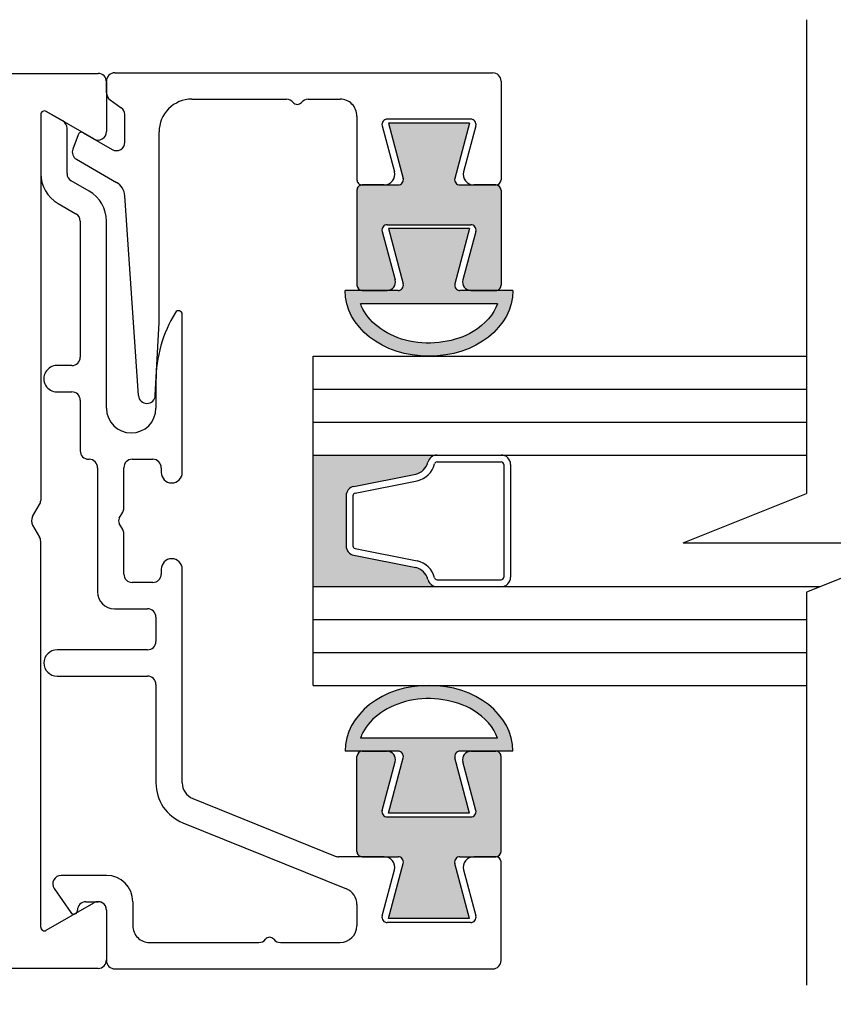
# Model space of a CAD drawing. Extents: x 0.4 to 7.9, y 0.1 to 10.5.
# Drawn here: x 2.5 to 2.9, y 2 to 2.4 of the extents above; entities that cross this region are included whole.
import ezdxf

# ---------------------------------------------------------------- set-up
doc = ezdxf.new("R2010")
doc.units = 0
doc.header["$MEASUREMENT"] = 0
doc.layers.get('0').update_dxf_attribs({"linetype": 'CONTINUOUS'})
doc.styles.get("Standard").update_dxf_attribs({"font": 'ARIAL.TTF', "height": 0.065})
doc.dimstyles.get("Standard").update_dxf_attribs({"dimtxt": 0.065, "dimasz": 0.09, "dimexe": 0.05, "dimexo": 0.045, "dimgap": 0.05, "dimtad": 0, "dimdec": 6, "dimlfac": 4, "dimzin": 4, "dimdsep": 46, "dimlunit": 5, "dimtxsty": 'Standard', "dimcen": -0.025, "dimadec": 0, "dimazin": 1, "dimtfac": 0.75, "dimtdec": 6, "dimtofl": 0, "dimtmove": 0, "dimatfit": 3, "dimfxl": 0, "dimfrac": 1, "dimtolj": 1, "dimtzin": 4, "dimarcsym": 0})

# ---------------------------------------------------------------- blocks, each defined once
blk = doc.blocks.new('Insert_Glass Stop')
for p, q in [((-0.07217132556170114, 0.09849994781713267), (-0.08294131827579854, 0.09030945633041565)), ((0.07217132556170291, 0.0984999478171309), (0.08294131827579854, 0.09030945633041387)), ((-0.06574999999999775, 0.004000000000000448), (-0.06575000000000131, 0.095316053578272)), ((0.06575000000000131, 0.09014066124262232), (0.06575000000000131, 0.09531605357827022)), ((0.06575000000000131, 0.003999999999998671), (0.06575000000000131, 0.08614066124262543)), ((-0.0782500000000006, 0.004000000000000448), (-0.0782500000000006, 0.07309247134565)), ((0.0782500000000006, 0.003999999999998671), (0.0782500000000006, 0.07309247134565)), ((-0.07824999999993665, 0.03900000000000059), (-0.07824999999993665, 0.06249999999999911)), ((-0.08224999999999838, 8.881784197001252e-16), (-0.2084999999999901, 8.881784197001252e-16)), ((0.06174999999999997, -8.881784197001252e-16), (-0.06174999999999997, 8.881784197001252e-16)), ((-0.2124999999999879, -0.04724999999999913), (-0.2124999999999879, -0.003999999999998671)), ((0.2085000000000115, -8.881784197001252e-16), (0.08225000000000016, -8.881784197001252e-16)), ((0.2125000000000092, -0.004000000000000448), (0.212500000000011, -0.0472500000000009)), ((-0.001999999999709345, -0.01615470053828538), (-0.007732050809679869, -0.01946410161613832)), ((0.002000000000027313, -0.01615470053828583), (0.00773205080844086, -0.01946410161524392)), ((-0.1944465244366089, -0.02262500000002898), (-0.1813839745961907, -0.04525000000002866)), ((0.1929309799800372, -0.02000000000003066), (0.009732050808310078, -0.02000000000003066)), ((0.1813839745962564, -0.04525000000003221), (0.1944465244366604, -0.02262500000002898)), ((-0.1848480762113276, -0.05125000000002888), (-0.2084999999999368, -0.05125000000002888)), ((0.2085000000000647, -0.05125000000003066), (0.1848480762113951, -0.05125000000003066))]:
    blk.add_line(p, q)
at = {"color": 7}
blk.add_line((-0.1929309800041317, -0.02000000000092417), (-0.00973205080954731, -0.02000000000092417), dxfattribs=at)
for centre, radius, start, end in [((-0.06974999999999909, 0.095316053578272), 0.004, 0, 127.252692250714), ((0.06974999999999909, 0.095316053578272), 0.004, 52.74730774928583, 180), ((-0.0782500000000006, 0.08414066124262387), 0.00775, 127.252692250714, 250.0971981133013), ((0.06575000000000131, 0.0881406612426252), 0.002, 270, 90.00000000000077), ((0.0782500000000006, 0.08414066124262387), 0.00775, 289.9028018866987, 52.74730774928583), ((-0.08225000000000016, 0.07309247134565), 0.004, 0, 70.09719811329721), ((0.08225000000000016, 0.07309247134565), 0.004, 109.9028018867028, 180), ((-0.2084999999999901, -0.003999999999998671), 0.004, 90, 180), ((-0.08224999999999838, 0.004000000000000448), 0.004, 270, 0), ((-0.06174999999999997, 0.004000000000000448), 0.004, 180.0000000000008, 270), ((0.06174999999999997, 0.004000000000000448), 0.004, 270, 0), ((0.08225000000000016, 0.004000000000000448), 0.004, 179.9999999999992, 269.9999999999996), ((0.2085000000000115, -0.003999999999998671), 0.004, 0, 90), ((1.580957587066223e-13, -0.01961880215349909), 0.004, 60.00000000215891, 119.9999999978105), ((-0.1929309799799874, -0.02175000000002836), 0.00175, 90, 210.0000000000079), ((-0.00973205080954731, -0.01600000000092416), 0.004, 270, 299.9999999978119), ((0.009732050808310078, -0.01600000000003066), 0.004, 240.0000000021599, 270), ((0.1929309799800372, -0.02175000000002836), 0.00175, 330.0000000000248, 90), ((-0.1848480762113276, -0.04725000000002932), 0.004, 270, 30.0000000000079), ((0.1848480762113951, -0.04725000000002932), 0.004, 150.0000000000257, 270), ((-0.2084999999999368, -0.04725000000002932), 0.004, 180, 270), ((0.2085000000000647, -0.04725000000002932), 0.004, 270, 0)]:
    blk.add_arc(centre, radius, start, end)

msp = doc.modelspace()

# ---------------------------------------------------------------- hatches: boundary and pattern name
for color, points in [(252, [(2.750433625444111, 2.350228626351055, -0.4142135623738027), (2.752933625444118, 2.347728626351054), (2.752933625444139, 2.302603626357944, -0.4142135623726954), (2.75043362544414, 2.300103626357946), (2.738638463498395, 2.300103626357939, -0.493145426031805), (2.734774760193232, 2.305138902538348), (2.740955725405967, 2.328206578752066, 0.4931454260313675), (2.738540910840244, 2.331353626364822), (2.69882634004171, 2.331353626364822, 0.4931454260314165), (2.696411525475987, 2.328206578752066), (2.702592490688713, 2.305138902538356, -0.4931454260308796), (2.698728787383558, 2.30010362635795), (2.686933625444121, 2.30010362635795, -0.4142135623728869), (2.684433625444121, 2.302603626357949), (2.684433625444112, 2.347728626351068, -0.4142135649826633), (2.686933625448011, 2.350228626369444), (2.697422473676431, 2.350228626353094), (2.703990117112972, 2.350228626351055, 0.4931454261278926), (2.706404931679474, 2.353375673963812), (2.699377173018197, 2.37960362635105), (2.737990077870049, 2.379603626351064), (2.730962319208751, 2.353375673963815, 0.4931454260313587), (2.733377133774473, 2.350228626351057)]), (7, [(2.663664278233129, 2.159479076357496), (2.663664278233129, 2.221979076357496), (2.722540579436982, 2.221979076357496, 0.3459371938581239), (2.718168057921515, 2.218542587333894, -0.2915666463206643), (2.712351393075964, 2.212960750560204), (2.682935499454298, 2.207077571835872, 0.3575107650276297), (2.679318022062421, 2.202664958795261), (2.679318022062421, 2.178793193919732, 0.3575107650276854), (2.682935499454298, 2.174380580879121), (2.712351393075955, 2.168497402154791, -0.2915666463209921), (2.718168057921515, 2.162915565381099, 0.3459371938571847), (2.722540579436966, 2.159479076357496)]), (252, [(2.740955725405967, 2.053251573962926), (2.734774760193236, 2.076319250176629, -0.4931454260331479), (2.738638463498395, 2.081354526357054), (2.750433625444141, 2.081354526357047, -0.4142135623727995), (2.752933625444139, 2.078854526357047), (2.752933625444118, 2.033729526363921, -0.4142135623718255), (2.750433625444118, 2.031229526363933), (2.739938600545286, 2.031229526363934), (2.733377133774476, 2.031229526363934, 0.4931454260316899), (2.730962319208751, 2.028082478751178), (2.737990077870049, 2.001854526363927), (2.699377173018197, 2.001854526363942), (2.706404931679474, 2.028082478751185, 0.4931454260303034), (2.703990117113752, 2.031229526363936), (2.686933625444107, 2.031229526363936, -0.4142135623725082), (2.684433625444112, 2.033729526363937), (2.684433625444121, 2.078854526357049, -0.4142135623724706), (2.686933625444121, 2.081354526357043), (2.698728787383558, 2.081354526357043, -0.4931454260312393), (2.702592490688713, 2.076319250176634), (2.696411525475987, 2.053251573962926, 0.4931454260312726), (2.69882634004171, 2.050104526350169), (2.738540910840244, 2.050104526350169, 0.4931454260313675)])]:
    msp.add_hatch(color=color).paths.add_polyline_path(points)
h = msp.add_hatch(color=7)
edge = h.paths.add_edge_path()
edge.add_arc((2.733380222100448, 2.302603626357937), 0.002500000000000027, 164.9999999998564, 270.000000000061)
edge.add_line((2.733380222100452, 2.300103626357935), (2.758578008067809, 2.30010362635795))
edge.add_ellipse((2.718686713770075, 2.30010362635795), major_axis=(-0.03989129429773186, -2.159875696711601e-12), ratio=0.7833676633106845, start_angle=-3.960110461775912e-09, end_angle=179.9999999960399, ccw=False)
edge.add_line((2.678795419472344, 2.30010362635795), (2.703993205439722, 2.30010362635795))
edge.add_arc((2.703993205439724, 2.302603626357951), 0.002500000000000318, 269.999999999939, 375.0000000000401)
edge.add_line((2.706408020005447, 2.303250673970708), (2.699380261344153, 2.329478626357937))
edge.add_line((2.699380261344153, 2.329478626357937), (2.737993166196005, 2.329478626357951))
edge.add_line((2.737993166196005, 2.329478626357951), (2.730965407534727, 2.303250673970699))
edge = h.paths.add_edge_path(flags=16)
edge.add_spline(control_points=[(2.686131961122754, 2.293853626357904), (2.68643949664697, 2.292983194783392), (2.686812908378721, 2.292119556948395), (2.690800740424261, 2.284383835512558), (2.69916638356757, 2.278287034340791), (2.719727431044001, 2.27386870349864), (2.731453271238844, 2.2757110224957), (2.745492390414897, 2.284098246883681), (2.749416740800283, 2.288845955540396), (2.75121112763189, 2.293853626357941)], knot_values=[3.409782631388461, 3.409782631388461, 3.409782631388461, 3.409782631388461, 3.523800839670974, 3.523800839670974, 4.443062987118298, 4.443062987118298, 5.362325134565621, 5.362325134565621, 6.013397304283393, 6.013397304283393, 6.013397304283393, 6.013397304283393], degree=3, periodic=0)
edge.add_line((2.75121112763189, 2.293853626357941), (2.686131961122756, 2.293853626357904))
h = msp.add_hatch(color=7)
edge = h.paths.add_edge_path()
edge.add_line((2.737993166196004, 2.051979526357042), (2.699380261344151, 2.051979526357056))
edge.add_line((2.699380261344153, 2.051979526357056), (2.706408020005445, 2.07820747874428))
edge.add_arc((2.703993205439724, 2.078854526357042), 0.002500000000000318, 344.9999999998564, 450.0000000000203)
edge.add_line((2.703993205439724, 2.081354526357043), (2.678795419472345, 2.081354526357043))
edge.add_ellipse((2.718686713770075, 2.081354526357043), major_axis=(-0.03989129429773186, 2.159883641778473e-12), ratio=0.7833676633106845, start_angle=180.0000000039601, end_angle=360.00000000396005, ccw=False)
edge.add_line((2.758578008067806, 2.081354526357043), (2.733380222100459, 2.081354526357058))
edge.add_arc((2.733380222100448, 2.078854526357058), 0.002500000000000026, 449.9999999997354, 555.00000000004)
edge.add_line((2.730965407534725, 2.078207478744301), (2.737993166196004, 2.051979526357042))
edge = h.paths.add_edge_path(flags=16)
edge.add_spline(control_points=[(2.75121112763189, 2.087604526357052), (2.749416740800283, 2.092612197174597), (2.745492390414897, 2.097359905831312), (2.731453271238844, 2.105747130219293), (2.719727431044001, 2.107589449216353), (2.69916638356757, 2.103171118374202), (2.690800740424261, 2.097074317202435), (2.686812908378721, 2.089338595766598), (2.68643949664697, 2.088474957931601), (2.686131961122754, 2.087604526357089)], knot_values=[3.409782631388461, 3.409782631388461, 3.409782631388461, 3.409782631388461, 4.060854801106233, 4.060854801106233, 4.980116948553556, 4.980116948553556, 5.89937909600088, 5.89937909600088, 6.013397304283393, 6.013397304283393, 6.013397304283393, 6.013397304283393], degree=3, periodic=0)
edge.add_line((2.686131961122754, 2.087604526357087), (2.75121112763189, 2.08760452635705))

# ---------------------------------------------------------------- linework, layer by layer
at = {"color": 7}
for p, q in [((2.898044796023741, 2.428712851401014), (2.898044796023741, 2.203742767342304)), ((2.569430537110738, 2.403478626351013), (2.748930537078056, 2.403478626351013)), ((2.565430537110737, 2.393912224922864), (2.565430537110737, 2.399478626351013)), ((2.752930537078055, 2.399478626352066), (2.752930537115029, 2.352728626351055)), ((2.56713623136539, 2.390635616745667), (2.572474842850649, 2.386897480740255)), ((2.605930537105299, 2.390978626351013), (2.650956879814375, 2.390978626351013)), ((2.661203830580348, 2.390978626351013), (2.676430537109704, 2.390978626351013)), ((2.544680537112315, 2.380629417443514), (2.536805537111531, 2.385176050818056)), ((2.534180537110922, 2.383660506361786), (2.534180537110922, 2.355688030959997)), ((2.5741805371053, 2.370524887717209), (2.5741805371053, 2.38362087256306)), ((2.684430537109705, 2.382978626349852), (2.684430537105312, 2.352728626376327)), ((2.738537822514292, 2.381478626357935), (2.698823251715758, 2.381478626357935)), ((2.738537822514292, 2.381478626357935), (2.698823251715758, 2.381478626357937)), ((2.546680537110921, 2.355688030959997), (2.546680537110921, 2.37716531582918)), ((2.590430537105302, 2.284948625469991), (2.5904305371053, 2.375478626351014)), ((2.696408437150035, 2.378331578745176), (2.70225210281567, 2.356522721578609)), ((2.699377173018193, 2.37960362635106), (2.706404931679474, 2.353375673963808)), ((2.737990077870046, 2.379603626351064), (2.6993771730182, 2.37960362635105)), ((2.737990077870046, 2.379603626351053), (2.730962319208751, 2.353375673963815)), ((2.740952637080015, 2.378331578745178), (2.73510897141384, 2.35652272157657)), ((2.551901708629516, 2.374087750785065), (2.549421766627778, 2.367274166133742)), ((2.554421170715889, 2.375004759990866), (2.568180537105304, 2.36706078610207)), ((2.551180537110921, 2.362441983945302), (2.570180537105301, 2.351472328833943)), ((2.557180537109909, 2.347316452057995), (2.548680537111122, 2.352223929344743)), ((2.684433625444112, 2.347728626351066), (2.684433625444121, 2.302603626357944)), ((2.697422473676431, 2.350228626353094), (2.686930537105315, 2.350228626369449)), ((2.68693362544411, 2.350228626351055), (2.703990117113749, 2.350228626351055)), ((2.733377133774476, 2.350228626351057), (2.750433625444122, 2.350228626351055)), ((2.750430537115029, 2.350228626351055), (2.739938600545285, 2.350228626351057)), ((2.752933625444118, 2.347728626351068), (2.752933625444139, 2.302603626357944)), ((2.580627807136094, 2.250206673263906), (2.574162026066236, 2.345088031814762)), ((2.542430537111753, 2.341398611797072), (2.550930537109371, 2.336491134510884)), ((2.552930537109572, 2.33302703289563), (2.552930537110709, 2.268479526357425)), ((2.565430537110737, 2.244229526357013), (2.565430537110742, 2.33302703289507)), ((2.69882634004171, 2.331353626364822), (2.738540910840244, 2.331353626364822)), ((2.699380261344153, 2.329478626357937), (2.706408020005447, 2.303250673970706)), ((2.737993166195998, 2.329478626357951), (2.699380261344153, 2.329478626357937)), ((2.737993166196005, 2.329478626357951), (2.730965407534725, 2.303250673970692)), ((2.696411525475987, 2.328206578752066), (2.702592490688713, 2.305138902538356)), ((2.740955725405967, 2.328206578752066), (2.734774760193236, 2.305138902538363)), ((2.703993205439566, 2.30010362635795), (2.678795419472344, 2.30010362635795)), ((2.686933625440973, 2.300103626357946), (2.698728787383558, 2.300103626357946)), ((2.758578008067807, 2.30010362635795), (2.733380222100436, 2.300103626357935)), ((2.738638463498389, 2.300103626357951), (2.750433625440992, 2.30010362635795)), ((2.751211127631892, 2.293853626357941), (2.686131961122752, 2.293853626357904)), ((2.601430537106713, 2.213729526357107), (2.601430537104109, 2.288750968863449)), ((2.588613069755579, 2.250269282544481), (2.590430537105302, 2.284948625469991)), ((2.663664278233131, 2.268854076357496), (2.898044796023741, 2.268854076357496)), ((2.663664278233131, 2.112604076357496), (2.663664278233131, 2.268854076357496)), ((2.548930537110942, 2.264479526357426), (2.541930537110699, 2.264479526357007)), ((2.588930537110739, 2.25693116372078), (2.588930537110735, 2.244229526357013)), ((2.541930537110699, 2.251979526357016), (2.548930537110711, 2.251979526357016)), ((2.663635534403841, 2.253229076357496), (2.898044796023741, 2.253229076357496)), ((2.552930537109569, 2.247979526357017), (2.552930537109571, 2.223979526357014)), ((2.663664278233131, 2.237604076357496), (2.898044796023741, 2.237604076357496)), ((2.663664278233131, 2.221979076357496), (2.898044796023741, 2.221979076357496)), ((2.722540579436982, 2.221979076357496), (2.752943022062421, 2.221979076357496)), ((2.556930537109584, 2.219979526357014), (2.55718053710723, 2.219979526357016)), ((2.577680537106411, 2.219979526357014), (2.587430537106408, 2.219979526357016)), ((2.722540579436982, 2.218729076357495), (2.752943022062421, 2.218729076357495)), ((2.754193022062422, 2.217479076357496), (2.754193022062422, 2.163979076357498)), ((2.757443022062421, 2.217479076357496), (2.757443022062421, 2.163979076357497)), ((2.561180537107244, 2.215979526357024), (2.561180537107373, 2.156979526356994)), ((2.573680537106183, 2.196801323126539), (2.57368053710641, 2.215979526357015)), ((2.591430537106409, 2.215979526357015), (2.591430537106409, 2.213729526357015)), ((2.682935499454298, 2.207077571835872), (2.712351393075957, 2.212960750560204)), ((2.683572876893498, 2.203890684639874), (2.712988770515156, 2.209773863364206)), ((2.679318022062421, 2.202664958795261), (2.679318022062421, 2.178793193919732)), ((2.682568022062421, 2.202664958795261), (2.682568022062421, 2.178793193919732)), ((2.839451046023741, 2.180305267342303), (2.898044796023741, 2.203742767342303)), ((2.571515473596949, 2.191979526357057), (2.573144638721322, 2.194801323126391)), ((2.573144638721775, 2.18665772958694), (2.571515473596949, 2.189479526357057)), ((2.573680537107355, 2.165479526356862), (2.573680537106637, 2.18465772958709)), ((2.839451046023741, 2.180305267342303), (2.956638546023741, 2.180305267342303)), ((2.956638546023741, 2.180305267342303), (2.898044796023741, 2.156867767342303)), ((2.682935499454298, 2.174380580879121), (2.712351393075957, 2.168497402154791)), ((2.683572876893498, 2.177567468075119), (2.712988770515156, 2.171684289350787)), ((2.591430537106413, 2.167729526357065), (2.591430537106413, 2.165479526356971)), ((2.601430537111062, 2.066306950957418), (2.601430537107271, 2.167729526357159)), ((2.587430537106412, 2.161479526356971), (2.577680537106408, 2.161479526357012)), ((2.722540579436982, 2.162729076357498), (2.752943022062421, 2.162729076357498)), ((2.663664278233131, 2.159479076357496), (2.904573068561726, 2.159479076357496)), ((2.722540579436982, 2.159479076357498), (2.752943022062421, 2.159479076357496)), ((2.898044796023741, 2.156867767342304), (2.898044796023741, 1.970264262980291)), ((2.569180537107376, 2.148979526357011), (2.584930537110745, 2.14897952635697)), ((2.588930537110744, 2.144979526356971), (2.58893053711075, 2.133479526357013)), ((2.663664278233131, 2.143854076357496), (2.898044796023741, 2.143854076357496)), ((2.584930537110748, 2.129479526357016), (2.54193053710957, 2.129479526357014)), ((2.663635534403841, 2.128229076357496), (2.898044796023741, 2.128229076357496)), ((2.541930537109207, 2.116979526357013), (2.58493053710981, 2.116979526354505)), ((2.588930537110739, 2.112979526354505), (2.588930537109599, 2.066306950958809)), ((2.663664278233131, 2.112604076357496), (2.898044796023741, 2.112604076357496)), ((2.751211127631892, 2.087604526357052), (2.686131961122752, 2.087604526357089)), ((2.703993205439566, 2.081354526357043), (2.678795419472344, 2.081354526357043)), ((2.686933625440973, 2.081354526357045), (2.698728787383558, 2.081354526357045)), ((2.758578008067807, 2.081354526357043), (2.733380222100436, 2.081354526357058)), ((2.738638463498389, 2.08135452635704), (2.750433625440992, 2.081354526357042)), ((2.684433625444112, 2.033729526363925), (2.684433625444121, 2.078854526357047)), ((2.696411525475987, 2.053251573962926), (2.702592490688713, 2.076319250176636)), ((2.699380261344153, 2.051979526357056), (2.706408020005447, 2.078207478744287)), ((2.737993166196005, 2.051979526357042), (2.730965407534725, 2.078207478744301)), ((2.740955725405967, 2.053251573962926), (2.734774760193236, 2.076319250176629)), ((2.752933625444118, 2.033729526363923), (2.752933625444139, 2.078854526357047)), ((2.606433684363734, 2.058889480121182), (2.674173567137266, 2.031520790945677)), ((2.69882634004171, 2.050104526350169), (2.738540910840244, 2.050104526350169)), ((2.737993166195998, 2.051979526357042), (2.699380261344153, 2.051979526357056)), ((2.60175110194457, 2.047299681939688), (2.679427389856906, 2.015916424497584)), ((2.697422473684772, 2.031229526363929), (2.675671993510928, 2.031229526363943)), ((2.68693362544411, 2.031229526363936), (2.703990117113749, 2.031229526363936)), ((2.733377133774476, 2.031229526363934), (2.750433625444122, 2.031229526363936)), ((2.750430537115029, 2.031229526363933), (2.739938600545286, 2.031229526363934)), ((2.696408437150035, 2.003126573969815), (2.702252102816215, 2.024935431138416)), ((2.699377173018193, 2.001854526363931), (2.706404931679474, 2.028082478751183)), ((2.737990077870046, 2.001854526363938), (2.730962319208751, 2.028082478751176)), ((2.735108971413842, 2.024935431138421), (2.740952637080015, 2.003126573969813)), ((2.752930537103031, 1.981979526362832), (2.752930537115029, 2.028729526363937)), ((2.565430537110653, 2.022381450145589), (2.543880792425877, 2.022381450145589)), ((2.540594254186185, 2.016101391725496), (2.548478880142756, 2.00473627735668)), ((2.555664844683569, 2.009881450145589), (2.56143053711065, 2.009881450145588)), ((2.565430537109497, 2.005881450145588), (2.565430537109497, 1.981979526363175)), ((2.577930537110651, 2.009881450145589), (2.577930537110651, 1.998479526363174)), ((2.684430537109578, 2.008498953661049), (2.684430537109578, 1.998479526363176)), ((2.737990077870046, 2.001854526363927), (2.6993771730182, 2.001854526363942)), ((2.738537822514292, 1.999979526357058), (2.698823251715758, 1.999979526357056)), ((2.585930537110652, 1.990479526363175), (2.63780706172651, 1.990479526363175)), ((2.648054012492453, 1.990479526363175), (2.676430537109579, 1.990479526363175)), ((2.569430537109498, 1.977979526363174), (2.74893053710303, 1.977979526363174))]:
    msp.add_line(p, q, dxfattribs=at)
for centre, radius, start, end in [((2.569430537110738, 2.399478626351013), 0.004, 89.99999999999959, 179.9999999999996), ((2.748930537078056, 2.399478626351013), 0.004, 1.507572741238726e-08, 90.00000000000034), ((2.569430537110738, 2.393912224922864), 0.004, 179.9999999999996, 235.0000000010035), ((2.605930537105299, 2.375478626351014), 0.0155, 89.99999999999959, 179.9999999999996), ((2.650956879814375, 2.386978626351014), 0.004, 37.97987244480895, 90.00000000000034), ((2.65608035519736, 2.390978626351013), 0.0025, 217.9798724448167, 322.0201275551818), ((2.661203830580348, 2.386978626351014), 0.004, 89.99999999999959, 142.02012755519), ((2.676430537109704, 2.382978626351014), 0.008, 359.9999999916827, 90.00000000000034), ((2.535930537110921, 2.383660506361784), 0.001750000000000162, 59.99999997697576, 179.9999999999853), ((2.535930537110067, 2.383660056337548), 0.00175, 59.99999999999223, 180), ((2.570180537105301, 2.38362087256306), 0.004, 0, 55.00000000099217), ((2.542680537110923, 2.37716531582918), 0.003999999999999668, 359.9999999999996, 59.99999997698655), ((2.698823251715758, 2.378978626357934), 0.0025, 89.99999999999959, 195.0000000000189), ((2.738537822514292, 2.378978626357934), 0.0025, 345.0000000000005, 90.00000000000034), ((2.55354617071589, 2.373489215534243), 0.00175, 60.00000000004095, 159.9999999999601), ((2.553180537110922, 2.36590608556044), 0.004, 160.0000000000026, 240), ((2.570180537105301, 2.370524887717209), 0.004, 240.0000000000369, 0), ((2.697422473684225, 2.355228626353095), 0.005, 269.9999999106792, 15.00000000001597), ((2.739938600545285, 2.355228626351056), 0.005, 164.9999999999996, 269.9999999999912), ((2.550680537110922, 2.355688030959997), 0.01650000000000032, 180, 240.000000003342), ((2.550680537110922, 2.355688030959997), 0.0039999999999997, 179.9999999999935, 240.0000000033282), ((2.686930537105311, 2.35272862636945), 0.0025, 179.999999842387, 270.0000000000865), ((2.703990117113749, 2.352728626351049), 0.0025, 270, 15.00000000000121), ((2.733377133774476, 2.352728626351056), 0.0025, 164.9999999999634, 270), ((2.750430537115029, 2.352728626351055), 0.0025, 270, 0), ((2.548930537110743, 2.33302703289507), 0.01650000000000008, 359.9999999999968, 60.00000000334206), ((2.566180537105301, 2.344544125603668), 0.008, 3.898448604685666, 59.99999999999865), ((2.686933625444107, 2.347728626351068), 0.0025, 89.99999999998046, 180.0000000000082), ((2.750433625444111, 2.347728626351068), 0.0025, 2.442665995363981e-11, 90), ((2.548930537109571, 2.33302703289563), 0.00399999999999976, 359.999999999987, 60.00000000333689), ((2.69882634004171, 2.328853626364823), 0.0025, 90, 195.0000000000003), ((2.738540910840244, 2.328853626364823), 0.0025, 344.9999999999824, 90.0000000000002), ((2.698728787383558, 2.304103626357946), 0.004, 270, 15.00000000000079), ((2.738638463498391, 2.304103626357951), 0.004, 164.9999999999824, 269.9999999999729), ((2.686933625444121, 2.302603626357944), 0.0025, 180, 270), ((2.703993205439722, 2.302603626357954), 0.0025, 270, 15.00000000003662), ((2.733380222100457, 2.30260362635794), 0.0025, 164.9999999999987, 270), ((2.75043362544414, 2.302603626357944), 0.0025, 269.9999999999153, 0), ((2.651430537110737, 2.256931163720773), 0.06249999999999808, 148.4136619154088, 179.9999999999939), ((2.599680537104108, 2.288750968863385), 0.001749999999999002, 2.079115873053975e-09, 148.4136619153943), ((2.548930537110708, 2.268479526357424), 0.003999999999999185, 270.000000003346, 6.513775987637282e-12), ((2.541930537110699, 2.25822952635701), 0.006249999999995648, 90, 270.0000000000004), ((2.548930537110139, 2.247979526357587), 0.003999999999429126, 359.9999999918195, 89.99999999182278), ((2.584618551616563, 2.250478626369453), 0.004, 183.8984486046857, 356.9999999999972), ((2.577180537110736, 2.244229526357015), 0.01174999999999937, 180.0000000000037, 359.9999999999935), ((2.55693053710957, 2.223979526357016), 0.004000000000000078, 180.0000000000065, 270.0000000002044), ((2.722540579436982, 2.217479076357496), 0.004500000000000001, 90, 166.3296249258157), ((2.752943022062421, 2.217479076357496), 0.004500000000000001, 359.9999999999996, 90), ((2.557180537107244, 2.215979526357015), 0.004000000000000017, 1.335324077465643e-10, 90.00000000020354), ((2.577680537106411, 2.215979526357015), 0.004000000000000146, 90.00000000000318, 179.9999999999935), ((2.587430537106408, 2.215979526357015), 0.004000000000001408, 359.9999999999935, 90), ((2.710880522062419, 2.220315105627885), 0.0075, 281.3099324740195, 346.3296249258078), ((2.710880522062419, 2.220315105627885), 0.01075, 281.3099324740195, 346.3296249258094), ((2.722540579436982, 2.217479076357496), 0.00125, 90, 166.3296249258157), ((2.752943022062421, 2.217479076357496), 0.00125, 359.9999999999996, 90), ((2.596430537106561, 2.213729526357107), 0.005000000000152216, 180.0000000010679, 359.9999999999996), ((2.683818022062421, 2.202664958795261), 0.004500000000000001, 101.3099324740212, 180), ((2.683818022062421, 2.202664958795261), 0.00125, 101.3099324740212, 180), ((2.569680537106185, 2.196801323126389), 0.003999999999999657, 329.9999999999999, 2.143846521931121e-09), ((2.57368053710641, 2.190729526357058), 0.002500000000000522, 150.0000000000141, 209.9999999999948), ((2.569680537106636, 2.184657729586939), 0.003999999999999826, 2.143846521931121e-09, 29.9999999999986), ((2.683818022062421, 2.178793193919732), 0.004500000000000001, 180, 258.6900675259788), ((2.683818022062421, 2.178793193919732), 0.00125, 180, 258.6900675259788), ((2.596430537106842, 2.167729526357065), 0.005000000000428884, 1.073551704962469e-09, 180), ((2.710880522062419, 2.161143047087108), 0.01075, 13.670375074191, 78.69006752598042), ((2.577680537106806, 2.165479526356465), 0.003999999999451181, 179.9999999942939, 269.9999999942941), ((2.587430537106412, 2.165479526356971), 0.003999999999999853, 269.9999999999961, 359.9999999999996), ((2.710880522062419, 2.161143047087108), 0.0075, 13.67037507419267, 78.69006752598042), ((2.722540579436982, 2.163979076357497), 0.004500000000000001, 193.6703750741843, 270), ((2.722540579436982, 2.163979076357497), 0.00125, 193.6703750741843, 270), ((2.752943022062421, 2.163979076357498), 0.00125, 270, 0), ((2.752943022062421, 2.163979076357498), 0.004500000000000001, 270, 0), ((2.569180537107374, 2.15697952635701), 0.007999999999999724, 180.0000000001242, 270.0000000000057), ((2.584930537110745, 2.144979526356971), 0.004000000000000126, 359.9999999999935, 89.99999999999044), ((2.584930537110748, 2.133479526357013), 0.003999999999998892, 269.9999999999833, 359.9999999999808), ((2.541930537109571, 2.123229526357012), 0.006250000000000533, 90.00000000000203, 269.9999999966576), ((2.584930537110159, 2.112979526353922), 0.004000000000581564, 8.326641267196583e-09, 90.00000000499035), ((2.686933625444121, 2.078854526357047), 0.0025, 90, 180), ((2.698728787383558, 2.077354526357046), 0.004, 344.9999999999992, 90), ((2.703993205439722, 2.078854526357039), 0.0025, 344.9999999999634, 90), ((2.733380222100457, 2.078854526357053), 0.0025, 90, 195.0000000000008), ((2.738638463498391, 2.07735452635704), 0.004, 90.00000000002701, 195.0000000000176), ((2.75043362544414, 2.078854526357047), 0.0025, 0, 90.00000000008461), ((2.609430537109597, 2.066306950958308), 0.0205, 179.9999999985987, 247.9999999999999), ((2.609430537111062, 2.066306950957716), 0.008, 180.0000000021406, 248.000000000001), ((2.69882634004171, 2.052604526350168), 0.0025, 164.9999999999996, 270), ((2.738540910840244, 2.052604526350168), 0.0025, 269.9999999999998, 15.00000000001765), ((2.675671993510929, 2.035229526363943), 0.004, 247.9999999999995, 269.999999999965), ((2.686933625444107, 2.033729526363923), 0.0025, 179.9999999999919, 270.0000000000196), ((2.697422473684769, 2.02622952636393), 0.005, 344.9999999999819, 89.99999999996457), ((2.703990117113749, 2.028729526363942), 0.0025, 344.9999999999988, 90), ((2.733377133774476, 2.028729526363935), 0.0025, 90, 195.0000000000366), ((2.739938600545285, 2.026229526363934), 0.005, 89.99999999999574, 194.9999999999978), ((2.750430537115031, 2.028729526363935), 0.002499999999998836, 3.053332494204976e-11, 90.00000000002544), ((2.750433625444111, 2.033729526363923), 0.0025, 270, 359.9999999999756), ((2.543880792425877, 2.018381450145589), 0.003999999999999742, 89.99999999999349, 214.7512442125968), ((2.565430537110652, 2.009881450145589), 0.01249999999999961, 359.9999999999996, 89.99999999999389), ((2.676430537109579, 2.008498953661049), 0.008, 359.9999999999996, 68.00000000000102), ((2.555664844683567, 2.005881450145588), 0.004000000000001298, 89.99999999999349, 181.4713900959264), ((2.561430537110075, 2.005881450146163), 0.003999999999423347, 359.9999999917368, 89.99999999174011), ((2.549916740622622, 2.005733802915471), 0.001750000000000988, 214.7512442125754, 1.471390095924373), ((2.698823251715756, 2.002479526357058), 0.00250000000000031, 164.9999999999824, 270.000000000011), ((2.738537822514292, 2.002479526357058), 0.002499999999999678, 269.9999999999996, 14.99999999999911), ((2.585930537110652, 1.998479526363174), 0.008, 180, 270.0000000000004), ((2.676430537109579, 1.998479526363176), 0.008, 269.9999999999996, 359.9999999999996), ((2.63780706172651, 1.994479526363174), 0.004, 269.9999999999996, 322.0201275550977), ((2.642930537109483, 1.990479526363175), 0.0025, 37.97987244489413, 142.0201275551037), ((2.648054012492453, 1.994479526363174), 0.004, 217.9798724449034, 270.0000000000004), ((2.569430537109498, 1.981979526363175), 0.004, 180, 270.0000000000004), ((2.74893053710303, 1.981979526363175), 0.004, 269.9999999999996, 359.9999999951082)]:
    msp.add_arc(centre, radius, start, end, dxfattribs=at)
at = {"color": 7, "extrusion": (0, 0, -1)}
msp.add_ellipse((2.718686713770075, 2.30010362635795), major_axis=(0.03989129429773186, 2.159337266058163e-12), ratio=0.7833676633106845, start_param=6.909961491885497e-11, end_param=3.141592653658893, dxfattribs=at)
at = {"color": 7}
msp.add_ellipse((2.718686713770075, 2.081354526357043), major_axis=(-0.03989129429773186, 2.160045877792746e-12), ratio=0.7833676633106844, start_param=3.141592653658916, end_param=6.283185307248709, dxfattribs=at)
for points in [[(2.75121112763189, 2.293853626357941), (2.749416740800283, 2.288845955540396), (2.745492390414897, 2.284098246883681), (2.731453271238844, 2.2757110224957), (2.719727431044001, 2.27386870349864), (2.69916638356757, 2.278287034340791), (2.690800740424261, 2.284383835512558), (2.686812908378721, 2.292119556948395), (2.68643949664697, 2.292983194783392), (2.686131961122754, 2.293853626357904)], [(2.75121112763189, 2.087604526357052), (2.749416740800283, 2.092612197174597), (2.745492390414897, 2.097359905831312), (2.731453271238844, 2.105747130219293), (2.719727431044001, 2.107589449216353), (2.69916638356757, 2.103171118374202), (2.690800740424261, 2.097074317202435), (2.686812908378721, 2.089338595766598), (2.68643949664697, 2.088474957931601), (2.686131961122754, 2.087604526357089)]]:
    msp.add_open_spline(points, degree=3, knots=[3.409782631388461, 3.409782631388461, 3.409782631388461, 3.409782631388461, 4.060854801106233, 4.060854801106233, 4.980116948553556, 4.980116948553556, 5.89937909600088, 5.89937909600088, 6.013397304283393, 6.013397304283393, 6.013397304283393, 6.013397304283393], dxfattribs=at)

# ---------------------------------------------------------------- block references
at = {"rotation": 90}
msp.add_blockref('Insert_Glass Stop', (2.514180537109467, 2.190729526356899), dxfattribs=at)

# ---------------------------------------------------------------- leaders
at = {"color": 7, "annotation_type": 0, "has_hookline": 1, "hookline_direction": 1, "text_width": 0.4450238744884039}
msp.add_leader([(3.308700269660263, 1.97822952635691), (3.15572984512244, 1.636556096777635), (3.06572984512244, 1.636556096777635)], dimstyle='Standard', override={"dimscale": 1, "dimgap": 0.045, "dimdec": 4}, dxfattribs=at)

doc.saveas('drawing.dxf')
